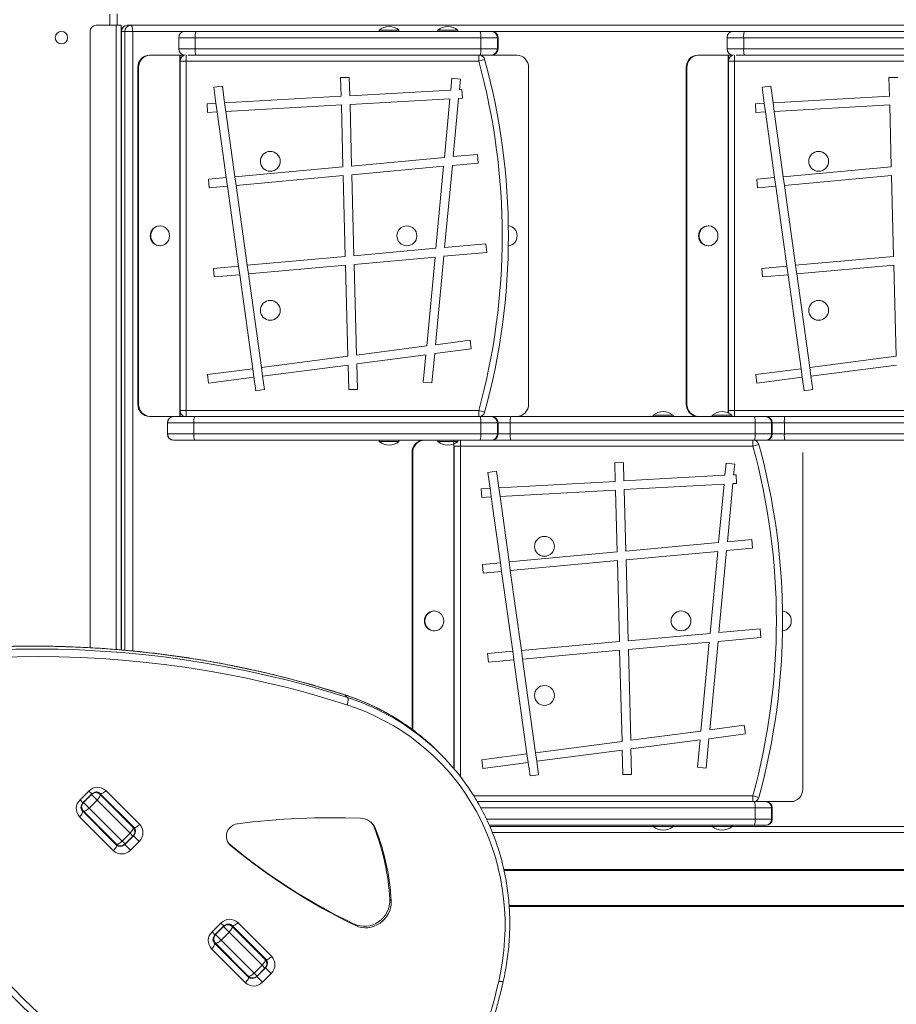
# Model space of a CAD drawing. Units: millimetres. Extents: x -10000 to 8632, y -9170 to 3474.
# Drawn here: x 234 to 940, y -3572 to -2779 of the extents above; entities that cross this region are included whole.
import ezdxf

# ---------------------------------------------------------------- set-up
doc = ezdxf.new("R2010")
doc.units = ezdxf.units.MM

msp = doc.modelspace()

# ---------------------------------------------------------------- linework, layer by layer
at = {"color": 8, "linetype": 'Continuous', "lineweight": 15}
for p, q in [((306.996, -2783.489), (306.996, -2774.489)), ((311.996, -3286.098), (311.996, -2783.489)), ((315.996, -2788.489), (316.248, -2788.489)), ((316.248, -2788.489), (316.248, -3286.427)), ((319.064, -3286.682), (319.064, -2788.489)), ((325.378, -2788.489), (325.378, -3287.292)), ((367.44, -2788.489), (325.378, -2788.489)), ((809.084, -2788.489), (614.704, -2788.489)), ((375.804, -2793.489), (362.44, -2793.489)), ((619.704, -2793.489), (619.063, -2793.489)), ((817.448, -2793.489), (804.084, -2793.489)), ((362.44, -2802.489), (375.804, -2802.489)), ((619.063, -2802.489), (619.704, -2802.489)), ((804.084, -2802.489), (817.448, -2802.489)), ((363.547, -2807.489), (363.547, -2812.264)), ((368.547, -2807.42), (368.547, -2812.264)), ((604.029, -2807.489), (604.029, -2812.264)), ((606.874, -2807.489), (606.874, -2808.152)), ((804.878, -2807.489), (804.878, -3095.556)), ((805.191, -2807.489), (805.191, -2812.264)), ((810.191, -2807.42), (810.191, -2812.264)), ((363.547, -3093.764), (363.547, -3098.539)), ((368.547, -3093.764), (368.547, -3098.539)), ((604.029, -3093.764), (604.029, -3098.539)), ((606.874, -3097.876), (606.874, -3098.539)), ((805.191, -3093.764), (805.191, -3095.698)), ((810.191, -3093.764), (810.191, -3098.539)), ((353.504, -3103.539), (353.285, -3103.539)), ((619.704, -3103.539), (619.063, -3103.539)), ((629.382, -3103.539), (619.704, -3103.539)), ((840.526, -3103.539), (839.885, -3103.539)), ((850.204, -3103.539), (840.526, -3103.539)), ((353.285, -3112.539), (353.504, -3112.539)), ((619.063, -3112.539), (619.704, -3112.539)), ((619.704, -3112.539), (629.382, -3112.539)), ((839.885, -3112.539), (840.526, -3112.539)), ((840.526, -3112.539), (850.204, -3112.539)), ((584.056, -3117.539), (584.056, -3381.947)), ((589.369, -3117.539), (589.369, -3122.314)), ((589.369, -3122.314), (589.369, -3388.517)), ((824.851, -3117.539), (824.851, -3122.314)), ((827.696, -3117.539), (827.696, -3118.202)), ((496.097, -3322.539), (496.307, -3322.671)), ((290.077, -3400.063), (292.403, -3402.39)), ((283.006, -3407.134), (285.332, -3409.461)), ((292.169, -3402.862), (292.05, -3402.743)), ((599.977, -3403.814), (824.851, -3403.814)), ((824.851, -3403.814), (824.851, -3408.589)), ((827.696, -3407.926), (827.696, -3408.589)), ((285.686, -3409.107), (285.805, -3409.226)), ((311.996, -3415.619), (311.996, -3414.912)), ((826.637, -3413.589), (605.679, -3413.589)), ((840.526, -3413.589), (839.885, -3413.589)), ((316.248, -3419.163), (316.248, -3419.87)), ((319.064, -3422.687), (319.064, -3421.98)), ((610.24, -3422.589), (826.637, -3422.589)), ((839.885, -3422.589), (840.526, -3422.589)), ((325.015, -3428.489), (324.866, -3428.489)), ((612.947, -3428.489), (744.643, -3428.489)), ((760.643, -3428.489), (792.009, -3428.489)), ((808.009, -3428.489), (1186.287, -3428.489)), ((306.996, -3438.196), (306.996, -3437.489)), ((316.915, -3440.336), (319.241, -3442.663)), ((325.605, -3436.299), (323.279, -3433.972)), ((326.077, -3436.064), (325.941, -3435.927)), ((319.006, -3443.135), (318.87, -3442.998)), ((402.874, -3442.451), (404.013, -3443.589)), ((1510.366, -3464.119), (624.478, -3464.119)), ((628.534, -3492.119), (1510.366, -3492.119)), ((396.391, -3506.377), (398.717, -3508.704)), ((398.483, -3509.176), (398.364, -3509.057)), ((389.32, -3513.449), (391.646, -3515.775)), ((392, -3515.421), (392.119, -3515.54)), ((431.919, -3542.613), (429.593, -3540.286)), ((432.392, -3542.378), (432.255, -3542.241)), ((423.229, -3546.65), (425.555, -3548.977)), ((425.32, -3549.449), (425.184, -3549.313))]:
    msp.add_line(p, q, dxfattribs=at)
at = {"color": 7, "linetype": 'Continuous', "lineweight": 15}
for p, q in [((312.996, -2783.489), (312.996, -2774.207)), ((290.996, -3284.673), (290.996, -2788.489)), ((311.996, -2783.489), (295.996, -2783.489)), ((315.996, -2783.489), (311.996, -2783.489)), ((315.996, -3286.408), (315.996, -2783.489)), ((319.064, -2788.489), (316.248, -2788.489)), ((325.378, -2788.489), (319.064, -2788.489)), ((323.813, -2783.489), (320.996, -2783.489)), ((323.813, -2783.489), (1526.092, -2783.489)), ((367.44, -2788.489), (376.349, -2788.489)), ((376.349, -2788.489), (605.242, -2788.489)), ((523.821, -2787.489), (523.821, -2788.489)), ((523.821, -2787.489), (539.821, -2787.489)), ((539.821, -2788.489), (539.821, -2787.489)), ((571.186, -2787.489), (571.186, -2788.489)), ((571.186, -2787.489), (587.186, -2787.489)), ((587.186, -2788.489), (587.186, -2787.489)), ((605.242, -2788.489), (614.074, -2788.489)), ((614.074, -2788.489), (614.704, -2788.489)), ((809.084, -2788.489), (817.994, -2788.489)), ((817.994, -2788.489), (1046.886, -2788.489)), ((362.44, -2793.489), (362.44, -2802.489)), ((605.815, -2793.489), (375.804, -2793.489)), ((375.804, -2793.489), (375.804, -2802.489)), ((605.815, -2793.489), (605.815, -2802.489)), ((619.063, -2793.489), (605.815, -2793.489)), ((619.063, -2793.489), (619.063, -2802.489)), ((619.704, -2802.489), (619.704, -2793.489)), ((804.084, -2793.489), (804.084, -2802.489)), ((1047.46, -2793.489), (817.448, -2793.489)), ((817.448, -2793.489), (817.448, -2802.489)), ((375.804, -2802.489), (605.815, -2802.489)), ((605.815, -2802.489), (619.063, -2802.489)), ((817.448, -2802.489), (1047.46, -2802.489)), ((339.012, -2807.489), (339.638, -2807.489)), ((363.234, -2807.489), (339.638, -2807.489)), ((363.234, -2807.489), (363.234, -3098.539)), ((363.547, -2807.489), (363.234, -2807.489)), ((367.064, -2807.489), (363.547, -2807.489)), ((363.547, -3093.764), (363.547, -2812.264)), ((368.547, -2812.264), (363.547, -2812.264)), ((604.029, -2812.264), (368.547, -2812.264)), ((368.547, -2812.264), (368.547, -3093.764)), ((376.349, -2807.489), (369.778, -2807.489)), ((605.242, -2807.489), (376.349, -2807.489)), ((608.851, -2810.941), (604.029, -2812.264)), ((614.074, -2807.489), (605.242, -2807.489)), ((606.186, -2807.489), (606.186, -2807.754)), ((614.704, -2807.489), (614.074, -2807.489)), ((634.68, -2807.489), (614.704, -2807.489)), ((780.656, -2807.489), (781.282, -2807.489)), ((804.878, -2807.489), (781.282, -2807.489)), ((805.191, -2807.489), (804.878, -2807.489)), ((808.708, -2807.489), (805.191, -2807.489)), ((805.191, -3093.764), (805.191, -2812.264)), ((810.191, -2812.264), (805.191, -2812.264)), ((1045.673, -2812.264), (810.191, -2812.264)), ((810.191, -2812.264), (810.191, -3093.764)), ((817.994, -2807.489), (811.422, -2807.489)), ((1046.886, -2807.489), (817.994, -2807.489)), ((330.14, -2817.489), (329.514, -2817.489)), ((329.514, -2817.489), (329.514, -3088.539)), ((330.14, -2817.489), (330.14, -3088.539)), ((644.177, -2817.489), (644.177, -3088.539)), ((771.784, -2817.489), (771.159, -2817.489)), ((771.159, -2817.489), (771.159, -3088.539)), ((771.784, -2817.489), (771.784, -3088.539)), ((492.849, -2825.642), (499.846, -2825.461)), ((492.849, -2825.642), (493.237, -2840.652)), ((499.846, -2825.461), (500.229, -2840.266)), ((582.408, -2826.11), (581.499, -2835.781)), ((582.408, -2826.11), (589.377, -2826.765)), ((589.377, -2826.765), (588.567, -2835.391)), ((934.493, -2825.642), (941.491, -2825.461)), ((934.493, -2825.642), (934.881, -2840.652)), ((390.645, -2833.433), (397.579, -2832.471)), ((392.419, -2846.216), (390.645, -2833.433)), ((399.432, -2845.829), (397.579, -2832.471)), ((581.499, -2835.781), (500.229, -2840.266)), ((590.597, -2835.279), (588.567, -2835.391)), ((590.597, -2835.279), (590.983, -2842.268)), ((832.289, -2833.433), (839.223, -2832.471)), ((834.063, -2846.216), (832.289, -2833.433)), ((841.076, -2845.829), (839.223, -2832.471)), ((493.237, -2840.652), (399.432, -2845.829)), ((399.432, -2845.829), (400.397, -2852.786)), ((580.837, -2842.828), (500.41, -2847.267)), ((580.837, -2842.828), (576.41, -2889.91)), ((587.904, -2842.438), (583.503, -2889.254)), ((590.983, -2842.268), (587.904, -2842.438)), ((934.881, -2840.652), (841.076, -2845.829)), ((841.076, -2845.829), (842.042, -2852.786)), ((392.419, -2846.216), (385.271, -2846.61)), ((385.657, -2853.6), (385.271, -2846.61)), ((393.384, -2853.173), (385.657, -2853.6)), ((392.419, -2846.216), (393.384, -2853.173)), ((400.736, -2906.162), (393.384, -2853.173)), ((493.418, -2847.653), (400.397, -2852.786)), ((407.713, -2905.517), (400.397, -2852.786)), ((493.418, -2847.653), (494.706, -2897.469)), ((500.41, -2847.267), (501.692, -2896.823)), ((834.063, -2846.216), (826.916, -2846.61)), ((827.301, -2853.6), (826.916, -2846.61)), ((835.028, -2853.173), (827.301, -2853.6)), ((834.063, -2846.216), (835.028, -2853.173)), ((842.38, -2906.162), (835.028, -2853.173)), ((935.062, -2847.653), (842.042, -2852.786)), ((849.358, -2905.517), (842.042, -2852.786)), ((935.062, -2847.653), (936.351, -2897.469)), ((576.41, -2889.91), (501.692, -2896.823)), ((603.107, -2887.44), (583.503, -2889.254)), ((603.107, -2887.44), (603.752, -2894.411)), ((494.706, -2897.469), (407.713, -2905.517)), ((575.744, -2897.002), (501.873, -2903.836)), ((575.744, -2897.002), (569.533, -2963.063)), ((582.836, -2896.346), (576.624, -2962.424)), ((603.752, -2894.411), (582.836, -2896.346)), ((936.351, -2897.469), (849.358, -2905.517)), ((400.736, -2906.162), (386.308, -2907.497)), ((386.953, -2914.467), (386.308, -2907.497)), ((400.736, -2906.162), (401.699, -2913.103)), ((407.713, -2905.517), (408.676, -2912.457)), ((494.888, -2904.482), (408.676, -2912.457)), ((494.888, -2904.482), (496.573, -2969.632)), ((501.873, -2903.836), (503.559, -2969.003)), ((842.38, -2906.162), (827.952, -2907.497)), ((828.597, -2914.467), (827.952, -2907.497)), ((842.38, -2906.162), (843.343, -2913.103)), ((849.358, -2905.517), (850.321, -2912.457)), ((936.532, -2904.482), (850.321, -2912.457)), ((936.532, -2904.482), (938.217, -2969.632)), ((401.699, -2913.103), (386.953, -2914.467)), ((410.616, -2977.372), (401.699, -2913.103)), ((417.595, -2976.743), (408.676, -2912.457)), ((843.343, -2913.103), (828.597, -2914.467)), ((852.26, -2977.372), (843.343, -2913.103)), ((859.24, -2976.743), (850.321, -2912.457)), ((347.468, -2945.014), (347.155, -2945.014)), ((789.112, -2945.014), (788.799, -2945.014)), ((347.155, -2961.014), (347.468, -2961.014)), ((569.533, -2963.063), (503.559, -2969.003)), ((609.843, -2959.433), (576.624, -2962.424)), ((609.843, -2959.433), (610.471, -2966.405)), ((788.799, -2961.014), (789.112, -2961.014)), ((496.573, -2969.632), (417.595, -2976.743)), ((568.867, -2970.151), (503.74, -2976.015)), ((568.867, -2970.151), (562.143, -3041.673)), ((575.958, -2969.513), (569.261, -3040.741)), ((610.471, -2966.405), (575.958, -2969.513)), ((938.217, -2969.632), (859.24, -2976.743)), ((410.616, -2977.372), (390.446, -2979.188)), ((391.074, -2986.159), (390.446, -2979.188)), ((410.616, -2977.372), (411.579, -2984.313)), ((417.595, -2976.743), (418.559, -2983.685)), ((496.754, -2976.644), (418.559, -2983.685)), ((496.754, -2976.644), (498.651, -3049.986)), ((503.74, -2976.015), (505.63, -3049.072)), ((852.26, -2977.372), (832.09, -2979.188)), ((832.718, -2986.159), (832.09, -2979.188)), ((852.26, -2977.372), (853.223, -2984.313)), ((859.24, -2976.743), (860.203, -2983.685)), ((938.398, -2976.644), (860.203, -2983.685)), ((938.398, -2976.644), (940.295, -3049.986)), ((411.579, -2984.313), (391.074, -2986.159)), ((422.081, -3060.011), (411.579, -2984.313)), ((429.022, -3059.102), (418.559, -2983.685)), ((853.223, -2984.313), (832.718, -2986.159)), ((863.726, -3060.011), (853.223, -2984.313)), ((870.667, -3059.102), (860.203, -2983.685)), ((562.143, -3041.673), (505.63, -3049.072)), ((598.062, -3044.03), (568.589, -3047.889)), ((597.154, -3037.089), (569.261, -3040.741)), ((597.154, -3037.089), (598.062, -3044.03)), ((498.651, -3049.986), (429.022, -3059.102)), ((561.471, -3048.821), (505.812, -3056.108)), ((561.471, -3048.821), (559.401, -3070.836)), ((568.589, -3047.889), (566.37, -3071.491)), ((940.295, -3049.986), (870.667, -3059.102)), ((422.081, -3060.011), (385.621, -3064.784)), ((422.081, -3060.011), (423.043, -3066.945)), ((429.022, -3059.102), (429.984, -3066.036)), ((498.833, -3057.022), (429.984, -3066.036)), ((498.833, -3057.022), (499.344, -3076.796)), ((505.812, -3056.108), (506.342, -3076.615)), ((863.726, -3060.011), (827.265, -3064.784)), ((863.726, -3060.011), (864.688, -3066.945)), ((870.667, -3059.102), (871.629, -3066.036)), ((940.477, -3057.022), (871.629, -3066.036)), ((386.53, -3071.725), (385.621, -3064.784)), ((423.043, -3066.945), (386.53, -3071.725)), ((424.551, -3077.814), (423.043, -3066.945)), ((431.485, -3076.852), (429.984, -3066.036)), ((828.174, -3071.725), (827.265, -3064.784)), ((864.688, -3066.945), (828.174, -3071.725)), ((866.196, -3077.814), (864.688, -3066.945)), ((873.129, -3076.852), (871.629, -3066.036)), ((566.37, -3071.491), (559.401, -3070.836)), ((431.485, -3076.852), (424.551, -3077.814)), ((506.342, -3076.615), (499.344, -3076.796)), ((873.129, -3076.852), (866.196, -3077.814)), ((329.514, -3088.539), (330.14, -3088.539)), ((771.159, -3088.539), (771.784, -3088.539)), ((339.638, -3098.539), (339.012, -3098.539)), ((358.285, -3098.539), (339.638, -3098.539)), ((358.285, -3098.539), (375.208, -3098.539)), ((368.547, -3093.764), (363.547, -3093.764)), ((368.547, -3093.764), (604.029, -3093.764)), ((375.208, -3098.539), (605.242, -3098.539)), ((608.851, -3095.087), (604.029, -3093.764)), ((605.242, -3098.539), (614.074, -3098.539)), ((606.186, -3098.275), (606.186, -3098.539)), ((614.074, -3098.539), (614.704, -3098.539)), ((614.704, -3098.539), (629.768, -3098.539)), ((629.768, -3098.539), (826.064, -3098.539)), ((744.643, -3097.539), (744.643, -3098.539)), ((744.643, -3097.539), (760.643, -3097.539)), ((760.643, -3098.539), (760.643, -3097.539)), ((792.009, -3097.539), (792.009, -3098.539)), ((792.009, -3097.539), (808.009, -3097.539)), ((810.191, -3093.764), (805.191, -3093.764)), ((808.009, -3098.539), (808.009, -3097.539)), ((810.191, -3093.764), (1045.673, -3093.764)), ((826.064, -3098.539), (834.896, -3098.539)), ((834.896, -3098.539), (835.526, -3098.539)), ((835.526, -3098.539), (850.59, -3098.539)), ((850.59, -3098.539), (1046.886, -3098.539)), ((353.285, -3103.539), (353.285, -3112.539)), ((374.658, -3103.539), (353.504, -3103.539)), ((353.504, -3103.539), (353.504, -3112.539)), ((605.815, -3103.539), (374.658, -3103.539)), ((374.658, -3103.539), (374.658, -3112.539)), ((605.815, -3103.539), (605.815, -3112.539)), ((619.063, -3103.539), (605.815, -3103.539)), ((619.063, -3103.539), (619.063, -3112.539)), ((619.704, -3112.539), (619.704, -3103.539)), ((629.382, -3103.539), (629.382, -3112.539)), ((826.637, -3103.539), (629.382, -3103.539)), ((826.637, -3103.539), (826.637, -3112.539)), ((839.885, -3103.539), (826.637, -3103.539)), ((839.885, -3103.539), (839.885, -3112.539)), ((840.526, -3112.539), (840.526, -3103.539)), ((850.204, -3103.539), (850.204, -3112.539)), ((1047.46, -3103.539), (850.204, -3103.539)), ((353.504, -3112.539), (374.658, -3112.539)), ((374.658, -3112.539), (605.815, -3112.539)), ((605.815, -3112.539), (619.063, -3112.539)), ((629.382, -3112.539), (826.637, -3112.539)), ((826.637, -3112.539), (839.885, -3112.539)), ((850.204, -3112.539), (1047.46, -3112.539)), ((375.208, -3117.539), (358.285, -3117.539)), ((605.242, -3117.539), (375.208, -3117.539)), ((523.821, -3117.539), (523.821, -3118.539)), ((539.821, -3118.539), (523.821, -3118.539)), ((539.821, -3118.539), (539.821, -3117.539)), ((571.186, -3117.539), (571.186, -3118.539)), ((587.186, -3118.539), (571.186, -3118.539)), ((584.369, -3382.317), (584.369, -3122.314)), ((589.369, -3122.314), (584.369, -3122.314)), ((587.186, -3118.539), (587.186, -3117.539)), ((824.851, -3122.314), (589.369, -3122.314)), ((614.074, -3117.539), (605.242, -3117.539)), ((614.704, -3117.539), (614.074, -3117.539)), ((629.768, -3117.539), (614.704, -3117.539)), ((826.064, -3117.539), (629.768, -3117.539)), ((829.673, -3120.991), (824.851, -3122.314)), ((834.896, -3117.539), (826.064, -3117.539)), ((827.009, -3117.539), (827.009, -3117.804)), ((835.526, -3117.539), (834.896, -3117.539)), ((850.59, -3117.539), (835.526, -3117.539)), ((1046.886, -3117.539), (850.59, -3117.539)), ((550.962, -3127.539), (550.336, -3127.539)), ((550.336, -3127.539), (550.336, -3350.298)), ((550.962, -3127.539), (550.962, -3350.761)), ((865, -3127.539), (865, -3398.589)), ((713.671, -3135.692), (720.669, -3135.511)), ((713.671, -3135.692), (714.059, -3150.702)), ((720.669, -3135.511), (721.051, -3150.316)), ((803.23, -3136.16), (802.321, -3145.831)), ((803.23, -3136.16), (810.2, -3136.815)), ((810.2, -3136.815), (809.389, -3145.441)), ((611.467, -3143.483), (618.401, -3142.521)), ((613.241, -3156.266), (611.467, -3143.483)), ((620.254, -3155.879), (618.401, -3142.521)), ((802.321, -3145.831), (721.051, -3150.316)), ((811.419, -3145.329), (809.389, -3145.441)), ((811.419, -3145.329), (811.805, -3152.318)), ((714.059, -3150.702), (620.254, -3155.879)), ((801.659, -3152.878), (721.233, -3157.317)), ((801.659, -3152.878), (797.232, -3199.96)), ((808.726, -3152.488), (804.325, -3199.304)), ((811.805, -3152.318), (808.726, -3152.488)), ((613.241, -3156.266), (606.094, -3156.66)), ((606.479, -3163.65), (606.094, -3156.66)), ((613.241, -3156.266), (614.206, -3163.223)), ((620.254, -3155.879), (621.219, -3162.836)), ((714.24, -3157.703), (621.219, -3162.836)), ((628.535, -3215.567), (621.219, -3162.836)), ((714.24, -3157.703), (715.529, -3207.519)), ((721.233, -3157.317), (722.514, -3206.873)), ((614.206, -3163.223), (606.479, -3163.65)), ((621.558, -3216.212), (614.206, -3163.223)), ((797.232, -3199.96), (722.514, -3206.873)), ((823.93, -3197.49), (804.325, -3199.304)), ((823.93, -3197.49), (824.574, -3204.461)), ((715.529, -3207.519), (628.535, -3215.567)), ((796.566, -3207.052), (722.696, -3213.886)), ((796.566, -3207.052), (790.355, -3273.113)), ((803.658, -3206.396), (797.446, -3272.474)), ((824.574, -3204.461), (803.658, -3206.396)), ((621.558, -3216.212), (607.13, -3217.547)), ((607.775, -3224.517), (607.13, -3217.547)), ((621.558, -3216.212), (622.521, -3223.153)), ((628.535, -3215.567), (629.498, -3222.507)), ((715.71, -3214.532), (629.498, -3222.507)), ((715.71, -3214.532), (717.395, -3279.682)), ((722.696, -3213.886), (724.381, -3279.053)), ((622.521, -3223.153), (607.775, -3224.517)), ((631.438, -3287.422), (622.521, -3223.153)), ((638.418, -3286.793), (629.498, -3222.507)), ((568.29, -3255.064), (567.977, -3255.064)), ((567.977, -3271.064), (568.29, -3271.064)), ((790.355, -3273.113), (724.381, -3279.053)), ((830.666, -3269.483), (797.446, -3272.474)), ((830.666, -3269.483), (831.293, -3276.455)), ((717.395, -3279.682), (638.418, -3286.793)), ((789.689, -3280.201), (724.562, -3286.065)), ((789.689, -3280.201), (782.965, -3351.723)), ((796.78, -3279.563), (790.083, -3350.791)), ((831.293, -3276.455), (796.78, -3279.563)), ((631.438, -3287.422), (611.268, -3289.238)), ((611.896, -3296.209), (611.268, -3289.238)), ((631.438, -3287.422), (632.401, -3294.363)), ((638.418, -3286.793), (639.381, -3293.735)), ((717.576, -3286.694), (639.381, -3293.735)), ((717.576, -3286.694), (719.473, -3360.036)), ((724.562, -3286.065), (726.452, -3359.122)), ((632.401, -3294.363), (611.896, -3296.209)), ((642.903, -3370.061), (632.401, -3294.363)), ((649.844, -3369.152), (639.381, -3293.735)), ((498.484, -3324.848), (496.307, -3322.671)), ((782.965, -3351.723), (726.452, -3359.122)), ((817.976, -3347.139), (790.083, -3350.791)), ((817.976, -3347.139), (818.885, -3354.08)), ((719.473, -3360.036), (649.844, -3369.152)), ((782.293, -3358.871), (726.634, -3366.158)), ((782.293, -3358.871), (780.223, -3380.886)), ((789.412, -3357.939), (787.193, -3381.541)), ((818.885, -3354.08), (789.412, -3357.939)), ((573.672, -3370.666), (571.495, -3368.489)), ((649.844, -3369.152), (650.806, -3376.086)), ((719.655, -3367.072), (650.806, -3376.086)), ((719.655, -3367.072), (720.167, -3386.846)), ((726.634, -3366.158), (727.164, -3386.665)), ((642.903, -3370.061), (606.443, -3374.834)), ((607.352, -3381.775), (606.443, -3374.834)), ((643.865, -3376.995), (607.352, -3381.775)), ((642.903, -3370.061), (643.865, -3376.995)), ((645.374, -3387.864), (643.865, -3376.995)), ((652.307, -3386.902), (650.806, -3376.086)), ((787.193, -3381.541), (780.223, -3380.886)), ((652.307, -3386.902), (645.374, -3387.864)), ((727.164, -3386.665), (720.167, -3386.846)), ((283.006, -3407.134), (290.077, -3400.063)), ((303.792, -3399.637), (331.035, -3426.88)), ((285.332, -3409.461), (292.403, -3402.39)), ((292.169, -3402.862), (285.805, -3409.226)), ((296.7, -3407.394), (290.336, -3413.758)), ((296.7, -3407.394), (292.169, -3402.862)), ((323.279, -3433.972), (296.7, -3407.394)), ((297.389, -3401.012), (299.026, -3402.649)), ((299.026, -3402.649), (325.605, -3429.228)), ((326.291, -3429.206), (299.048, -3401.963)), ((602.844, -3408.589), (826.064, -3408.589)), ((829.673, -3405.137), (824.851, -3403.814)), ((826.064, -3408.589), (834.896, -3408.589)), ((827.009, -3408.325), (827.009, -3408.589)), ((834.896, -3408.589), (835.526, -3408.589)), ((855.502, -3408.589), (835.526, -3408.589)), ((285.591, -3416.084), (283.964, -3414.456)), ((284.906, -3416.105), (312.149, -3443.348)), ((312.17, -3442.663), (285.591, -3416.084)), ((285.805, -3409.226), (290.336, -3413.758)), ((290.336, -3413.758), (316.915, -3440.336)), ((826.637, -3413.589), (826.637, -3422.589)), ((839.885, -3413.589), (826.637, -3413.589)), ((839.885, -3413.589), (839.885, -3422.589)), ((840.526, -3422.589), (840.526, -3413.589)), ((309.822, -3448.093), (282.579, -3420.85)), ((290.996, -3422.196), (290.996, -3421.489)), ((315.996, -3419.619), (315.996, -3418.912)), ((826.637, -3422.589), (839.885, -3422.589)), ((519.812, -3429.178), (521.021, -3430.387)), ((826.064, -3427.589), (612.548, -3427.589)), ((744.643, -3427.589), (744.643, -3428.589)), ((760.643, -3428.589), (744.643, -3428.589)), ((760.643, -3428.589), (760.643, -3427.589)), ((792.009, -3427.589), (792.009, -3428.589)), ((808.009, -3428.589), (792.009, -3428.589)), ((808.009, -3428.589), (808.009, -3427.589)), ((834.896, -3427.589), (826.064, -3427.589)), ((835.526, -3427.589), (834.896, -3427.589)), ((302.996, -3433.489), (302.289, -3433.489)), ((323.279, -3433.972), (316.915, -3440.336)), ((319.006, -3443.135), (326.077, -3436.064)), ((319.241, -3442.663), (325.605, -3436.299)), ((330.609, -3440.596), (323.538, -3447.667)), ((326.077, -3436.064), (330.609, -3440.596)), ((1526.092, -3433.489), (615.07, -3433.489)), ((319.006, -3443.135), (323.538, -3447.667)), ((624.272, -3463.119), (1510.366, -3463.119)), ((532.41, -3487.291), (533.62, -3488.5)), ((1510.366, -3493.119), (628.618, -3493.119)), ((389.32, -3513.449), (396.391, -3506.377)), ((391.646, -3515.775), (398.717, -3508.704)), ((398.483, -3509.176), (392.119, -3515.54)), ((403.014, -3513.708), (398.483, -3509.176)), ((403.703, -3507.326), (405.34, -3508.963)), ((405.34, -3508.963), (431.919, -3535.542)), ((432.605, -3535.52), (405.362, -3508.277)), ((410.107, -3505.951), (437.35, -3533.194)), ((503.772, -3507.157), (504.981, -3508.366)), ((392.119, -3515.54), (396.65, -3520.072)), ((403.014, -3513.708), (396.65, -3520.072)), ((429.593, -3540.286), (403.014, -3513.708)), ((416.136, -3554.407), (388.893, -3527.164)), ((391.905, -3522.398), (390.278, -3520.77)), ((391.22, -3522.419), (418.463, -3549.662)), ((418.484, -3548.977), (391.905, -3522.398)), ((396.65, -3520.072), (423.229, -3546.65)), ((429.593, -3540.286), (423.229, -3546.65)), ((425.32, -3549.449), (432.392, -3542.378)), ((425.555, -3548.977), (431.919, -3542.613)), ((432.392, -3542.378), (436.923, -3546.91)), ((425.32, -3549.449), (429.852, -3553.981)), ((436.923, -3546.91), (429.852, -3553.981))]:
    msp.add_line(p, q, dxfattribs=at)
at = {"color": 7, "linetype": 'Continuous', "lineweight": 15, "flags": 128}
for points in [[(325.378, -2788.489), (325.347, -2787.514), (325.258, -2786.576), (325.114, -2785.711), (324.919, -2784.954), (324.682, -2784.332), (324.412, -2783.87), (324.118, -2783.585), (323.813, -2783.489)], [(355.066, -2953.014), (354.888, -2951.294), (354.364, -2949.655), (353.517, -2948.173), (352.387, -2946.917), (351.027, -2945.946), (349.5, -2945.306), (347.879, -2945.026), (346.239, -2945.12), (344.655, -2945.582), (343.204, -2946.393), (341.952, -2947.513), (340.957, -2948.89), (340.267, -2950.46), (339.914, -2952.149), (339.914, -2953.879), (340.267, -2955.569), (340.957, -2957.139), (341.952, -2958.516), (343.204, -2959.636), (344.655, -2960.446), (346.239, -2960.909), (347.879, -2961.002), (349.5, -2960.723), (351.027, -2960.082), (352.387, -2959.111), (353.517, -2957.856), (354.364, -2956.373), (354.888, -2954.734), (355.066, -2953.014)], [(796.71, -2953.014), (796.533, -2951.294), (796.008, -2949.655), (795.161, -2948.173), (794.031, -2946.917), (792.671, -2945.946), (791.145, -2945.306), (789.524, -2945.026), (787.883, -2945.12), (786.3, -2945.582), (784.848, -2946.393), (783.596, -2947.513), (782.602, -2948.89), (781.912, -2950.46), (781.559, -2952.149), (781.559, -2953.879), (781.912, -2955.569), (782.602, -2957.139), (783.596, -2958.516), (784.848, -2959.636), (786.3, -2960.446), (787.883, -2960.909), (789.524, -2961.002), (791.145, -2960.723), (792.671, -2960.082), (794.031, -2959.111), (795.161, -2957.856), (796.008, -2956.373), (796.533, -2954.734), (796.71, -2953.014)], [(808.708, -3098.539), (808.278, -3098.384), (808.009, -3098.263)], [(575.888, -3263.064), (575.71, -3261.344), (575.186, -3259.705), (574.339, -3258.223), (573.209, -3256.967), (571.849, -3255.996), (570.323, -3255.356), (568.701, -3255.076), (567.061, -3255.17), (565.478, -3255.632), (564.026, -3256.443), (562.774, -3257.563), (561.779, -3258.94), (561.09, -3260.51), (560.736, -3262.199), (560.736, -3263.929), (561.09, -3265.619), (561.779, -3267.189), (562.774, -3268.566), (564.026, -3269.686), (565.478, -3270.496), (567.061, -3270.959), (568.701, -3271.052), (570.323, -3270.773), (571.849, -3270.132), (573.209, -3269.161), (574.339, -3267.906), (575.186, -3266.423), (575.71, -3264.784), (575.888, -3263.064)], [(496.307, -3322.671), (480.258, -3317.678), (464.09, -3313.019), (447.811, -3308.696), (431.426, -3304.711), (414.943, -3301.064), (398.369, -3297.758), (381.709, -3294.795), (364.972, -3292.174), (348.163, -3289.898), (331.291, -3287.967), (314.361, -3286.383), (297.381, -3285.145), (280.358, -3284.254), (263.299, -3283.711), (246.211, -3283.516), (229.101, -3283.669), (211.976, -3284.169), (194.843, -3285.018), (177.709, -3286.213), (160.581, -3287.756)], [(162.758, -3289.932), (179.886, -3288.39), (197.019, -3287.194), (214.153, -3286.346), (231.278, -3285.845), (248.388, -3285.693), (265.476, -3285.888), (282.535, -3286.431), (299.558, -3287.321), (316.538, -3288.559), (333.467, -3290.144), (350.34, -3292.075), (367.148, -3294.351), (383.886, -3296.971), (400.545, -3299.935), (417.12, -3303.241), (433.603, -3306.887), (449.988, -3310.873), (466.267, -3315.196), (482.435, -3319.855), (498.484, -3324.848)], [(497.948, -3330.683), (481.991, -3325.719), (465.916, -3321.087), (449.73, -3316.789), (433.44, -3312.826), (417.052, -3309.201), (400.572, -3305.914), (384.008, -3302.967), (367.367, -3300.362), (350.655, -3298.099), (333.88, -3296.179), (317.048, -3294.604), (300.166, -3293.373), (283.241, -3292.487), (266.28, -3291.947), (249.29, -3291.753), (232.278, -3291.905), (215.251, -3292.403), (198.217, -3293.247), (181.181, -3294.435), (164.152, -3295.969)], [(497.948, -3330.683), (498.265, -3329.758), (498.523, -3328.821), (498.713, -3327.909), (498.828, -3327.058), (498.861, -3326.299), (498.814, -3325.663), (498.686, -3325.173), (498.484, -3324.848)], [(620.137, -3553.284), (621.861, -3545), (623.238, -3536.672), (624.267, -3528.315), (624.945, -3519.944), (625.271, -3511.573), (625.245, -3503.218), (624.867, -3494.894), (624.137, -3486.615), (623.057, -3478.395), (621.628, -3470.25), (619.853, -3462.194), (617.736, -3454.241), (615.279, -3446.405), (612.488, -3438.7), (609.367, -3431.14), (605.922, -3423.737), (602.159, -3416.506), (598.085, -3409.459), (593.706, -3402.609), (589.031, -3395.967), (584.068, -3389.545), (578.825, -3383.356), (573.313, -3377.409), (567.54, -3371.715), (561.517, -3366.285), (555.254, -3361.127), (548.764, -3356.252), (542.056, -3351.667), (535.144, -3347.382), (528.039, -3343.403), (520.753, -3339.737), (513.301, -3336.391), (505.694, -3333.372), (497.948, -3330.683)], [(303.792, -3399.637), (303.079, -3400.303), (302.347, -3400.898), (301.624, -3401.397), (300.938, -3401.783), (300.315, -3402.039), (299.78, -3402.157), (299.352, -3402.131), (299.048, -3401.963)], [(296.7, -3407.394), (297.367, -3406.681), (297.961, -3405.949), (298.461, -3405.226), (298.846, -3404.54), (299.102, -3403.917), (299.22, -3403.381), (299.194, -3402.953), (299.026, -3402.649)], [(282.579, -3420.85), (283.246, -3420.137), (283.84, -3419.405), (284.34, -3418.682), (284.725, -3417.996), (284.982, -3417.373), (285.099, -3416.837), (285.074, -3416.409), (284.906, -3416.105)], [(285.591, -3416.084), (285.895, -3416.252), (286.323, -3416.278), (286.859, -3416.16), (287.482, -3415.904), (288.168, -3415.518), (288.891, -3415.019), (289.623, -3414.424), (290.336, -3413.758)], [(508.858, -3421.88), (496.517, -3421.557), (484.156, -3421.487), (471.78, -3421.668), (459.395, -3422.101), (447.006, -3422.787), (434.618, -3423.723), (422.236, -3424.911), (409.864, -3426.349)], [(323.279, -3433.972), (323.945, -3433.259), (324.54, -3432.527), (325.039, -3431.804), (325.424, -3431.118), (325.681, -3430.495), (325.799, -3429.959), (325.773, -3429.531), (325.605, -3429.228)], [(326.291, -3429.206), (326.595, -3429.374), (327.023, -3429.4), (327.558, -3429.282), (328.181, -3429.026), (328.867, -3428.64), (329.59, -3428.141), (330.322, -3427.546), (331.035, -3426.88)], [(409.864, -3426.349), (407.995, -3426.771), (406.22, -3427.543), (404.608, -3428.637), (403.221, -3430.01), (402.11, -3431.611), (401.319, -3433.378), (400.877, -3435.244), (400.802, -3437.138), (401.095, -3438.987), (401.747, -3440.722), (402.732, -3442.276), (404.013, -3443.589)], [(312.17, -3442.663), (312.474, -3442.831), (312.902, -3442.856), (313.438, -3442.739), (314.06, -3442.482), (314.747, -3442.097), (315.47, -3441.597), (316.202, -3441.003), (316.915, -3440.336)], [(312.149, -3443.348), (312.317, -3443.652), (312.342, -3444.08), (312.224, -3444.616), (311.968, -3445.239), (311.583, -3445.925), (311.083, -3446.648), (310.489, -3447.38), (309.822, -3448.093)], [(503.772, -3507.157), (506.11, -3508.085), (508.57, -3508.688), (511.108, -3508.954), (513.68, -3508.879), (516.241, -3508.464), (518.745, -3507.717), (521.149, -3506.651), (523.411, -3505.284), (525.489, -3503.64), (527.349, -3501.749), (528.957, -3499.643), (530.285, -3497.361), (531.309, -3494.941), (532.012, -3492.426), (532.381, -3489.861), (532.41, -3487.291)], [(504.981, -3508.366), (507.319, -3509.295), (509.779, -3509.897), (512.317, -3510.163), (514.89, -3510.088), (517.45, -3509.673), (519.955, -3508.926), (522.359, -3507.86), (524.62, -3506.493), (526.698, -3504.849), (528.558, -3502.958), (530.166, -3500.853), (531.494, -3498.57), (532.518, -3496.15), (533.221, -3493.635), (533.591, -3491.07), (533.62, -3488.5)], [(405.34, -3508.963), (405.508, -3509.267), (405.534, -3509.695), (405.416, -3510.231), (405.16, -3510.854), (404.775, -3511.54), (404.275, -3512.263), (403.681, -3512.995), (403.014, -3513.708)], [(410.107, -3505.951), (409.394, -3506.618), (408.661, -3507.212), (407.938, -3507.711), (407.252, -3508.097), (406.629, -3508.353), (406.094, -3508.471), (405.666, -3508.445), (405.362, -3508.277)], [(388.893, -3527.164), (389.56, -3526.451), (390.154, -3525.719), (390.654, -3524.996), (391.039, -3524.31), (391.296, -3523.687), (391.413, -3523.151), (391.388, -3522.723), (391.22, -3522.419)], [(396.65, -3520.072), (395.937, -3520.738), (395.205, -3521.333), (394.482, -3521.832), (393.796, -3522.218), (393.173, -3522.474), (392.637, -3522.592), (392.209, -3522.566), (391.905, -3522.398)], [(431.919, -3535.542), (432.087, -3535.845), (432.113, -3536.274), (431.995, -3536.809), (431.738, -3537.432), (431.353, -3538.118), (430.854, -3538.841), (430.259, -3539.573), (429.593, -3540.286)], [(432.605, -3535.52), (432.909, -3535.688), (433.337, -3535.714), (433.872, -3535.596), (434.495, -3535.34), (435.181, -3534.954), (435.904, -3534.455), (436.637, -3533.861), (437.35, -3533.194)], [(418.463, -3549.662), (418.631, -3549.966), (418.656, -3550.394), (418.539, -3550.93), (418.282, -3551.553), (417.897, -3552.239), (417.397, -3552.962), (416.803, -3553.694), (416.136, -3554.407)], [(423.229, -3546.65), (422.516, -3547.317), (421.784, -3547.911), (421.061, -3548.411), (420.375, -3548.796), (419.752, -3549.053), (419.216, -3549.17), (418.788, -3549.145), (418.484, -3548.977)], [(610.035, -3590.828), (611.452, -3586.169), (612.825, -3581.5), (614.154, -3576.82), (615.439, -3572.131), (616.68, -3567.432), (617.877, -3562.724), (619.029, -3558.008), (620.137, -3553.284)]]:
    msp.add_lwpolyline(points, dxfattribs=at)
at = {"color": 8, "linetype": 'Continuous', "lineweight": 15, "flags": 128}
msp.add_lwpolyline([(623.801, -3553.194), (623.756, -3553.279), (623.529, -3553.414), (623.124, -3553.498), (622.559, -3553.526), (621.853, -3553.499), (621.036, -3553.417), (620.137, -3553.284)], dxfattribs=at)
at = {"color": 7, "linetype": 'Continuous', "lineweight": 15}
for centre, radius in [((267.996, -2793.489), 5), ((436.186, -2893.014), 8), ((877.831, -2893.014), 8), ((546.186, -2953.014), 8), ((436.186, -3013.014), 8), ((877.831, -3013.014), 8), ((657.009, -3203.064), 8), ((767.009, -3263.064), 8), ((657.009, -3323.064), 8)]:
    msp.add_circle(centre, radius, dxfattribs=at)
for centre, radius, start, end in [((295.996, -2788.489), 5, 90, 180), ((320.996, -2788.489), 5, 90, 180), ((321.125, -2788.367), 4.879, 91.513663, 181.437619), ((323.942, -2788.367), 4.879, 91.513663, 181.437619), ((367.44, -2793.489), 5, 90, 180), ((387.675, -2792.254), 11.935, 161.611838, 185.940179), ((531.821, -2796.656), 12.167, 48.88791, 131.11209), ((579.186, -2796.656), 12.167, 48.88791, 131.11209), ((594.481, -2792.256), 11.401, 353.788648, 19.290125), ((614.068, -2793.484), 4.995, 359.937503, 89.937366), ((614.704, -2793.489), 5, 0, 90), ((809.084, -2793.489), 5, 90, 180), ((829.319, -2792.254), 11.935, 161.611838, 185.940179), ((367.44, -2802.489), 5, 180, 266.119548), ((387.675, -2803.724), 11.935, 174.059821, 198.388162), ((594.481, -2803.723), 11.401, 340.709875, 6.211352), ((614.068, -2802.495), 4.995, 270.062634, 0.062497), ((614.704, -2802.489), 5, 270, 0), ((809.084, -2802.489), 5, 180, 266.119544), ((829.319, -2803.724), 11.935, 174.059821, 198.388162), ((339.27, -2817.244), 9.759, 91.513663, 181.437619), ((339.896, -2817.244), 9.759, 91.513663, 181.437619), ((368.547, -2812.264), 5, 101.843705, 180), ((91.042, -2953.014), 531.946, 344.657129, 15.342871), ((604.029, -2812.264), 5, 15.342871, 72.746147), ((91.042, -2953.014), 536.946, 344.657129, 15.342871), ((634.422, -2817.244), 9.759, 358.562381, 88.486337), ((780.914, -2817.244), 9.759, 91.513663, 181.437619), ((781.54, -2817.244), 9.759, 91.513663, 181.437619), ((810.191, -2812.264), 5, 101.843705, 180), ((347.468, -2953.014), 8.006, 92.24511, 267.75489), ((627.187, -2952.807), 7.809, 358.481515, 84.549969), ((789.113, -2953.014), 8.006, 92.24511, 267.75489), ((627.126, -2953.167), 7.868, 275.855553, 1.112963), ((339.27, -3088.784), 9.759, 178.562381, 268.486337), ((339.896, -3088.784), 9.759, 178.562381, 268.486337), ((634.422, -3088.784), 9.759, 271.513663, 1.437619), ((780.914, -3088.784), 9.759, 178.562381, 268.486337), ((781.54, -3088.784), 9.759, 178.562381, 268.486337), ((358.285, -3103.539), 5, 90, 180), ((358.397, -3103.432), 4.894, 91.307416, 181.250308), ((368.547, -3093.764), 5, 180, 252.746147), ((386.417, -3102.304), 11.824, 161.431029, 185.994769), ((594.481, -3102.306), 11.401, 353.788648, 19.290125), ((604.029, -3093.764), 5, 287.253853, 344.657129), ((614.068, -3103.534), 4.995, 359.937503, 89.937366), ((614.704, -3103.539), 5, 0, 90), ((645.862, -3102.297), 16.527, 166.859058, 184.311643), ((752.643, -3106.706), 12.167, 48.88791, 131.11209), ((800.009, -3106.706), 12.167, 48.88791, 131.11209), ((810.191, -3093.764), 5, 180, 205.914045), ((815.303, -3102.306), 11.401, 353.788648, 19.290125), ((834.891, -3103.534), 4.995, 359.937503, 89.937366), ((835.526, -3103.539), 5, 0, 90), ((866.684, -3102.297), 16.527, 166.859058, 184.311643), ((358.285, -3112.539), 5, 180, 270), ((358.397, -3112.646), 4.894, 178.749692, 268.692584), ((386.417, -3113.774), 11.824, 174.005231, 198.568971), ((594.481, -3113.773), 11.401, 340.709875, 6.211352), ((614.068, -3112.545), 4.995, 270.062634, 0.062497), ((614.704, -3112.539), 5, 270, 0), ((645.862, -3113.782), 16.527, 175.688357, 193.140942), ((815.303, -3113.773), 11.401, 340.709875, 6.211352), ((834.891, -3112.545), 4.995, 270.062634, 0.062497), ((835.526, -3112.539), 5, 270, 0), ((866.684, -3113.782), 16.527, 175.688357, 193.140942), ((531.821, -3109.372), 12.167, 228.88791, 311.11209), ((560.092, -3127.294), 9.759, 91.513663, 181.437619), ((560.718, -3127.294), 9.759, 91.513663, 181.437619), ((579.186, -3109.372), 12.167, 228.88791, 311.11209), ((311.864, -3263.064), 531.946, 344.657129, 15.342871), ((824.851, -3122.314), 5, 15.342871, 72.746147), ((311.864, -3263.064), 536.946, 344.657129, 15.342871), ((568.291, -3263.064), 8.006, 92.24511, 267.75489), ((848.009, -3262.857), 7.809, 358.481515, 84.549969), ((847.948, -3263.217), 7.868, 275.855553, 1.112963), ((440.091, -3499.923), 185.854, 45.006358, 56.312936), ((442.352, -3501.984), 185.712, 33.817403, 56.733654), ((571.412, -3225.372), 477.978, 197.353605, 254.305673), ((297.148, -3406.721), 9.713, 46.836207, 136.725435), ((855.244, -3398.834), 9.759, 271.513663, 1.437619), ((289.664, -3414.206), 9.713, 133.274565, 223.163793), ((295.704, -3406.191), 4.856, 46.836207, 136.725435), ((815.303, -3412.356), 11.401, 353.788648, 19.290125), ((824.851, -3403.814), 5, 287.253853, 344.657129), ((834.891, -3413.584), 4.995, 359.937503, 89.937366), ((835.526, -3413.589), 5, 0, 90), ((289.134, -3412.762), 4.856, 133.274565, 223.163793), ((508.506, -3435.332), 13.457, 21.559693, 88.499628), ((815.303, -3423.823), 11.401, 340.709875, 6.211352), ((834.891, -3422.595), 4.995, 270.062634, 0.062497), ((835.526, -3422.589), 5, 270, 0), ((322.069, -3432.763), 5, 315, 45), ((322.749, -3432.528), 4.856, 313.274565, 43.163793), ((323.951, -3433.524), 9.713, 313.274565, 43.163793), ((507.36, -3434.055), 13.373, 21.386521, 41.271535), ((345.53, -3497.383), 187.152, 3.091165, 21.372836), ((346.739, -3498.592), 187.152, 3.091165, 21.372836), ((752.643, -3419.422), 12.167, 228.88791, 311.11209), ((800.009, -3419.422), 12.167, 228.88791, 311.11209), ((316.466, -3441.009), 9.713, 226.836207, 316.725435), ((315.471, -3439.806), 4.856, 226.836207, 316.725435), ((315.705, -3439.127), 5, 225, 315), ((714.491, -3067.628), 487.43, 230.24914, 244.386018), ((715.7, -3068.838), 487.43, 230.24914, 244.386018), ((567.43, -3226.877), 479.166, 213.426869, 236.44198), ((403.462, -3513.035), 9.713, 46.836207, 136.725435), ((402.018, -3512.505), 4.856, 46.836207, 136.725435), ((395.978, -3520.52), 9.713, 133.274565, 223.163793), ((395.448, -3519.076), 4.856, 133.274565, 223.163793), ((428.383, -3539.077), 5, 315, 45), ((429.063, -3538.842), 4.856, 313.274565, 43.163793), ((430.265, -3539.838), 9.713, 313.274565, 43.163793), ((421.785, -3546.12), 4.856, 226.836207, 316.725435), ((422.019, -3545.441), 5, 225, 315), ((422.781, -3547.323), 9.713, 226.836207, 316.725435)]:
    msp.add_arc(centre, radius, start, end, dxfattribs=at)
at = {"color": 8, "linetype": 'Continuous', "lineweight": 15}
for centre, radius, start, end in [((438.33, -3502.767), 189.198, 56.346693, 72.15522), ((440.617, -3504.72), 188.951, 56.7485, 72.166341), ((320.944, -3430.189), 4.476, 17.659409, 44.901071), ((313.131, -3438.001), 4.476, 225.098929, 252.340591), ((427.258, -3536.503), 4.476, 17.659409, 44.901071), ((419.446, -3544.315), 4.476, 225.098929, 252.340591)]:
    msp.add_arc(centre, radius, start, end, dxfattribs=at)
at = {"color": 7, "linetype": 'Continuous', "lineweight": 15}
for points, knots in [([(496.097, -3322.539), (493.453, -3321.695), (485.799, -3319.252), (473.053, -3315.434), (457.831, -3311.183), (442.511, -3307.233), (427.101, -3303.579), (411.605, -3300.226), (396.03, -3297.172), (380.381, -3294.42), (364.664, -3291.97), (348.884, -3289.824), (333.047, -3287.983), (317.16, -3286.446), (301.227, -3285.215), (285.254, -3284.289), (269.248, -3283.67), (253.215, -3283.357), (237.159, -3283.351), (221.087, -3283.652), (205.005, -3284.258), (188.918, -3285.175), (174.003, -3286.292), (164.456, -3287.207), (160.268, -3287.608)], [0, 0, 0, 0, 0.0247706, 0.0716932, 0.1186165, 0.1655404, 0.2124647, 0.2593895, 0.3063147, 0.3532405, 0.4001668, 0.4470935, 0.4940208, 0.5409485, 0.5878768, 0.6348055, 0.6817347, 0.7286644, 0.7755946, 0.8225252, 0.8694563, 0.9163879, 0.9633199, 1, 1, 1, 1]), ([(543.067, -3345.236), (542.242, -3344.674), (539.299, -3342.672), (534.054, -3339.499), (527.346, -3335.723), (520.469, -3332.236), (513.449, -3329.022), (506.291, -3326.094), (500.485, -3323.979), (497.063, -3322.856), (496.097, -3322.539)], [0, 0, 0, 0, 0.0574993, 0.2049068, 0.3523204, 0.4997413, 0.6471705, 0.7946089, 0.9420575, 1, 1, 1, 1]), ([(292.403, -3402.39), (292.522, -3402.276), (292.935, -3401.886), (293.751, -3401.348), (294.852, -3400.919), (295.981, -3400.754), (297.072, -3400.852), (298.069, -3401.203), (298.699, -3401.627), (298.996, -3401.914), (299.048, -3401.963)], [0, 0, 0, 0, 0.0593594, 0.204796, 0.3508653, 0.4984722, 0.6492503, 0.8051821, 0.9664203, 1, 1, 1, 1]), ([(623.801, -3553.194), (624.11, -3551.809), (625, -3547.821), (626.241, -3541.193), (627.423, -3533.31), (628.296, -3525.405), (628.865, -3517.491), (629.126, -3509.579), (629.081, -3501.682), (628.728, -3493.812), (628.069, -3485.979), (627.105, -3478.197), (625.836, -3470.477), (624.266, -3462.83), (622.396, -3455.268), (620.229, -3447.803), (617.768, -3440.445), (615.018, -3433.206), (611.982, -3426.096), (608.664, -3419.128), (605.076, -3412.305), (601.191, -3405.663), (598.392, -3401.135), (596.817, -3398.877), (596.707, -3398.719)], [0, 0, 0, 0, 0.0258328, 0.0743918, 0.122951, 0.1715068, 0.2200593, 0.2686081, 0.3171531, 0.3656941, 0.4142311, 0.4627638, 0.5112923, 0.5598164, 0.6083362, 0.6568517, 0.705363, 0.7538701, 0.8023732, 0.8508725, 0.8993683, 0.9478607, 0.9963501, 1, 1, 1, 1]), ([(284.906, -3416.105), (284.819, -3416.013), (284.482, -3415.655), (284.035, -3414.906), (283.729, -3413.798), (283.722, -3412.606), (284.014, -3411.428), (284.549, -3410.342), (285.078, -3409.746), (285.332, -3409.461)], [0, 0, 0, 0, 0.0596054, 0.2316369, 0.3997335, 0.5599208, 0.7134402, 0.8626868, 1, 1, 1, 1]), ([(324.114, -3427.03), (324.2, -3427.122), (324.534, -3427.482), (324.898, -3428.013), (325.023, -3428.539), (325.056, -3428.679)], [0, 0, 0, 0, 0.202668, 0.7876033, 1, 1, 1, 1]), ([(311.631, -3442.123), (311.411, -3442.057), (310.84, -3441.886), (310.321, -3441.508), (310.023, -3441.221), (309.972, -3441.172)], [0, 0, 0, 0, 0.3415529, 0.8865071, 1, 1, 1, 1]), ([(398.717, -3508.704), (398.837, -3508.591), (399.249, -3508.2), (400.065, -3507.662), (401.166, -3507.233), (402.295, -3507.068), (403.386, -3507.166), (404.383, -3507.517), (405.013, -3507.941), (405.31, -3508.228), (405.362, -3508.277)], [0, 0, 0, 0, 0.0593594, 0.204796, 0.3508653, 0.4984722, 0.6492503, 0.8051821, 0.9664203, 1, 1, 1, 1]), ([(391.22, -3522.419), (391.133, -3522.327), (390.796, -3521.969), (390.349, -3521.221), (390.043, -3520.112), (390.036, -3518.92), (390.328, -3517.742), (390.863, -3516.657), (391.392, -3516.06), (391.646, -3515.775)], [0, 0, 0, 0, 0.05960536, 0.23163689, 0.39973347, 0.55992083, 0.7134402, 0.86268681, 1, 1, 1, 1]), ([(430.428, -3533.344), (430.514, -3533.436), (430.849, -3533.796), (431.212, -3534.327), (431.337, -3534.853), (431.37, -3534.993)], [0, 0, 0, 0, 0.202668, 0.7876033, 1, 1, 1, 1]), ([(417.945, -3548.438), (417.725, -3548.371), (417.154, -3548.2), (416.635, -3547.822), (416.337, -3547.535), (416.286, -3547.486)], [0, 0, 0, 0, 0.3415529, 0.8865071, 1, 1, 1, 1]), ([(613.603, -3591.096), (614.254, -3588.962), (616.137, -3582.79), (619.023, -3572.524), (621.738, -3562.015), (623.248, -3555.556), (623.801, -3553.194)], [0, 0, 0, 0, 0.1702018, 0.4922329, 0.8142669, 1, 1, 1, 1])]:
    msp.add_open_spline(points, degree=3, knots=knots, dxfattribs=at)

doc.saveas('drawing.dxf')
